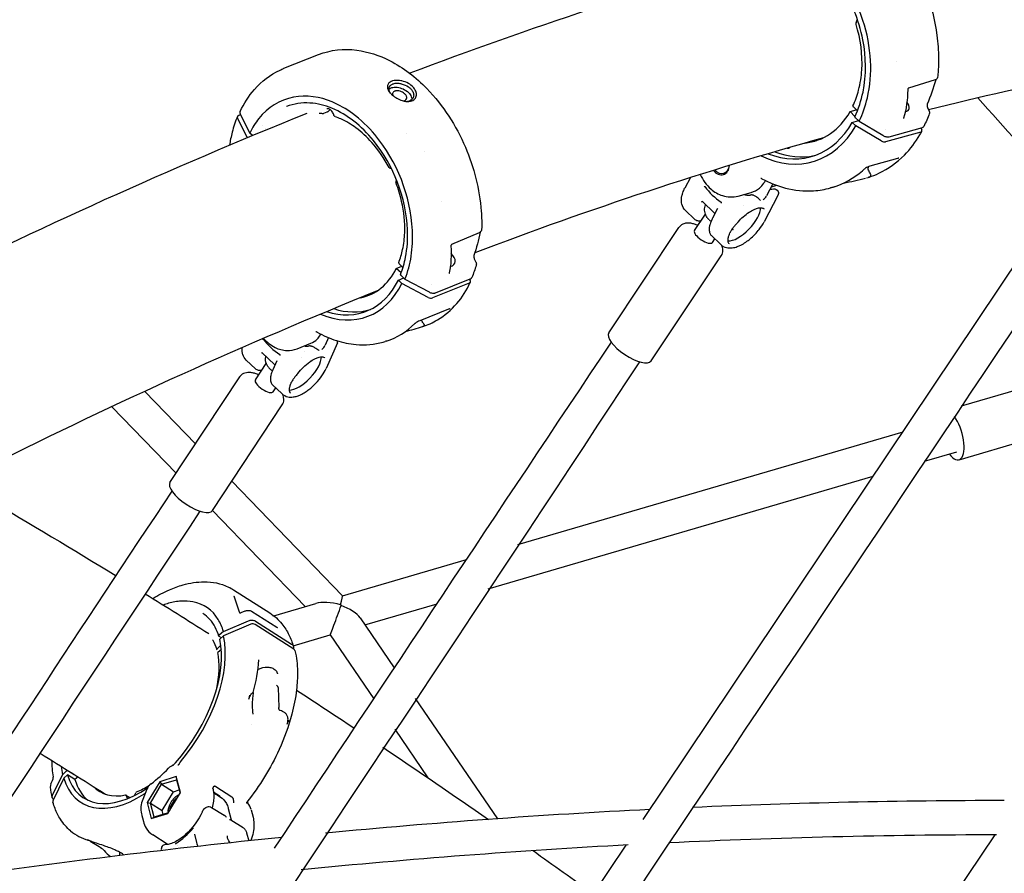
# Model space of a CAD drawing. Units: millimetres. Extents: x 167285 to 251385, y 22776 to 52476.
# Drawn here: x 226616 to 227075, y 42180 to 42579 of the extents above; entities that cross this region are included whole.
import ezdxf

# ---------------------------------------------------------------- set-up
doc = ezdxf.new("R2010")
doc.units = ezdxf.units.MM
doc.header["$LTSCALE"] = 15
doc.layers.add('P001', color=131, linetype='Continuous')

msp = doc.modelspace()

# ---------------------------------------------------------------- linework, layer by layer
at = {"layer": 'P001'}
for p, q in [((227006.21, 42577.09), (227006.77, 42578.56)), ((227006.21, 42577.09), (227006.21, 42577.09)), ((226755.15, 42562.19), (226738.99, 42555.73)), ((227025.23, 42558.94), (227025.23, 42558.94)), ((226738.99, 42555.73), (226738.99, 42555.73)), ((227043.09, 42550.42), (227030.7, 42546.66)), ((227043.44, 42550.71), (227043.44, 42550.71)), ((226740.35, 42537.97), (226740.35, 42537.97)), ((226759.25, 42535.4), (226757.59, 42534.74)), ((226760.8, 42536.78), (226760.8, 42536.78)), ((227003.42, 42535.64), (227006.35, 42536.45)), ((227005.72, 42533.42), (227003.42, 42535.64)), ((227004.85, 42537.99), (227006.84, 42535.94)), ((227039.54, 42537.58), (227040.25, 42536.19)), ((227039.54, 42537.58), (227039.54, 42537.58)), ((226722.23, 42523.48), (226717.55, 42532.66)), ((226717.98, 42533.91), (226718.9, 42534.28)), ((226718.82, 42534.43), (226723.28, 42525.67)), ((227004.44, 42530.64), (227007.36, 42531.45)), ((227006.07, 42529.07), (227004.44, 42530.64)), ((227007.69, 42531.13), (227005.77, 42532.94)), ((227007.69, 42531.13), (227018.67, 42524.59)), ((226729.03, 42529.01), (226729.03, 42529.01)), ((226730.76, 42527.58), (226730.76, 42527.58)), ((227017.99, 42521.97), (227006.07, 42529.07)), ((227019.92, 42527.3), (227019.92, 42527.3)), ((227036.48, 42526.12), (227019.97, 42521.54)), ((227021.65, 42523.94), (227037.17, 42528.25)), ((227036.43, 42528.04), (227036.88, 42527.22)), ((226724.55, 42524.45), (226723.28, 42525.67)), ((226796.27, 42525.21), (226796.27, 42525.21)), ((226804.56, 42517.2), (226804.56, 42517.2)), ((226958.45, 42513.23), (226958.45, 42513.23)), ((227025.62, 42513.8), (227012.72, 42510.22)), ((227012.2, 42510.1), (227012.2, 42510.1)), ((227012.72, 42510.22), (227012.72, 42510.22)), ((226791.51, 42502.98), (226791.75, 42503.75)), ((226791.51, 42502.98), (226791.51, 42502.98)), ((226928.88, 42504.83), (226926.32, 42499.91)), ((227010.67, 42504.58), (227010.64, 42504.58)), ((226967.34, 42501.95), (226964.37, 42496.27)), ((226966.81, 42500.59), (226969.18, 42501.25)), ((226967.63, 42499.56), (226967.63, 42499.56)), ((226994.38, 42500.07), (226994.27, 42500.03)), ((226812.67, 42493.88), (226812.67, 42493.88)), ((226934.15, 42493.6), (226934.32, 42493.76)), ((226934.35, 42493.8), (226934.35, 42493.8)), ((226940.35, 42488.08), (226934.44, 42493.79)), ((226951.17, 42496.25), (226957.31, 42497.95)), ((226953.9, 42495.75), (226953.9, 42495.75)), ((226969.74, 42496.51), (226963.33, 42484.2)), ((226926.58, 42489.51), (226930.83, 42485.41)), ((226941.55, 42490.38), (226939.26, 42485.99)), ((226953.73, 42492.06), (226953.73, 42492.06)), ((226930.83, 42480.1), (226935.94, 42487.75)), ((226890.77, 42432.48), (226923.54, 42481.6)), ((226948.57, 42481.35), (226948.57, 42481.35)), ((226830.34, 42479.12), (226817.46, 42473.64)), ((226830.82, 42479.82), (226830.82, 42479.82)), ((226938.68, 42477.83), (226942.93, 42473.73)), ((226939.15, 42474.55), (226940.3, 42476.27)), ((226828.03, 42466.9), (226828.75, 42465.44)), ((226906.9, 42205.29), (227083.45, 42468.74)), ((226910.57, 42419.27), (226943.34, 42468.39)), ((226791.62, 42462.47), (226794.15, 42463.48)), ((226793.87, 42460.35), (226791.62, 42462.47)), ((226792.85, 42464.79), (226794.74, 42462.87)), ((226828.92, 42463.98), (226828.92, 42463.98)), ((226792.59, 42457.05), (226795.08, 42458.04)), ((226794.24, 42455.49), (226792.59, 42457.05)), ((226795.66, 42457.51), (226793.72, 42459.3)), ((226795.66, 42457.51), (226806.92, 42451.47)), ((226809.99, 42451.07), (226826.14, 42457.53)), ((226825.81, 42457.4), (226826.12, 42456.8)), ((226806.46, 42448.94), (226794.24, 42455.49)), ((226808.28, 42455.15), (226808.28, 42455.15)), ((226825.69, 42455.54), (226808.5, 42448.67)), ((226816.03, 42443.41), (226802.61, 42438.04)), ((226816.03, 42443.41), (226816.03, 42443.41)), ((226759.96, 42430.16), (226758.38, 42426.59)), ((226745.31, 42424.96), (226751.7, 42427.51)), ((226764.11, 42427.66), (226758.84, 42415.78)), ((226728.78, 42422.96), (226728.93, 42423.12)), ((226734.97, 42417.44), (226728.91, 42423.15)), ((226747.59, 42421.03), (226747.59, 42421.03)), ((226748.97, 42423.75), (226748.97, 42423.75)), ((226721.54, 42419.71), (226725.87, 42415.63)), ((226725.86, 42410.4), (226730.95, 42418.09)), ((226735.84, 42419.4), (226733.93, 42415.09)), ((226685.96, 42362.58), (226718.56, 42411.87)), ((226743.77, 42411.32), (226743.77, 42411.32)), ((227055.49, 42398.32), (227103.04, 42412.23)), ((226733.85, 42408.1), (226738.18, 42404.03)), ((226734.2, 42404.88), (226735.38, 42406.66)), ((226674.25, 42405.07), (226697.9, 42380.63)), ((226658.9, 42397.93), (226688.86, 42366.96)), ((226705.81, 42349.45), (226738.41, 42398.74)), ((227054.28, 42373.17), (227109.72, 42389.39)), ((226848.3, 42333.65), (227028.15, 42386.26)), ((227038.2, 42372.53), (227053.19, 42376.92)), ((226834.51, 42312.95), (227014.25, 42365.53)), ((226714.85, 42363.11), (226766.5, 42309.72)), ((226705.81, 42349.44), (226749.15, 42304.65)), ((226766.5, 42309.72), (226824.44, 42326.67)), ((226715.71, 42312.43), (226732.57, 42301.68)), ((226734.45, 42300.35), (226754.1, 42306.09)), ((226776.93, 42296.1), (226810.66, 42305.97)), ((226701.37, 42301.42), (226701.37, 42301.42)), ((226718.59, 42301.39), (226718.59, 42301.39)), ((226719.14, 42301.8), (226721.04, 42302.58)), ((226719.14, 42301.8), (226719.14, 42301.8)), ((226721.04, 42302.58), (226721.04, 42302.58)), ((226724.09, 42302.43), (226735.89, 42295.02)), ((226710.94, 42293.01), (226722.65, 42298.01)), ((226723.68, 42296.36), (226710.98, 42290.94)), ((226743.77, 42284.83), (226725.81, 42296.28)), ((226725.84, 42297.89), (226742.73, 42287.12)), ((226733.77, 42300.15), (226733.77, 42300.15)), ((226734.43, 42300.34), (226734.43, 42300.34)), ((226774.73, 42299.33), (226790.7, 42275.97)), ((226710.94, 42293.01), (226708.92, 42291.27)), ((226709.98, 42290.06), (226708.92, 42290.73)), ((226710.98, 42290.94), (226709.26, 42289.42)), ((226743.47, 42286.32), (226760.78, 42291.38)), ((226760.78, 42291.38), (226781.14, 42261.6)), ((226708.05, 42284.92), (226709.76, 42286.59)), ((226709.96, 42284.67), (226708.28, 42283.18)), ((226736.52, 42266.82), (226736.74, 42257.58)), ((226800.42, 42261.74), (226838.8, 42205.6)), ((226723.91, 42249.49), (226723.91, 42249.49)), ((226790.87, 42247.37), (226806.31, 42224.78)), ((226637.76, 42227.96), (226635.81, 42226.17)), ((226639.28, 42227.53), (226641.21, 42226.3)), ((226630.39, 42221.9), (226631.14, 42223.47)), ((226631.21, 42216.65), (226635.81, 42226.17)), ((226636.4, 42224.6), (226631.4, 42214.26)), ((226638.12, 42226.12), (226636.4, 42224.6)), ((226641.63, 42223.88), (226638.12, 42226.12)), ((226643.07, 42225.16), (226641.63, 42223.88)), ((226681.18, 42222.89), (226675.33, 42213.15)), ((226688.95, 42225.26), (226681.18, 42222.89)), ((226681.18, 42222.89), (226682.08, 42221.69)), ((226682.08, 42221.69), (226689.06, 42223.82)), ((226690.87, 42217.88), (226688.95, 42225.26)), ((226688.95, 42225.26), (226689.06, 42223.82)), ((226689.06, 42223.82), (226690.69, 42217.57)), ((226630.17, 42220.66), (226630.17, 42220.66)), ((226675.24, 42219.42), (226673.25, 42214.6)), ((226676.82, 42212.94), (226682.08, 42221.69)), ((226682.08, 42221.69), (226687.56, 42218.2)), ((226682.31, 42209.44), (226687.56, 42218.2)), ((226685.03, 42208.13), (226690.87, 42217.88)), ((226687.56, 42218.2), (226690.3, 42219.03)), ((226706.24, 42219.15), (226706.04, 42219.91)), ((226706.46, 42218.03), (226708.93, 42216.46)), ((226707.33, 42220.59), (226707.31, 42220.6)), ((226707.33, 42220.59), (226714.81, 42215.82)), ((226665.44, 42216.68), (226667.3, 42215.49)), ((226665.98, 42215.37), (226665.51, 42216.59)), ((226708.15, 42216.55), (226709.56, 42215.66)), ((226714.81, 42215.82), (226714.83, 42215.81)), ((226675.33, 42213.15), (226677.26, 42205.76)), ((226675.33, 42213.15), (226676.82, 42212.94)), ((226678.55, 42206.31), (226676.82, 42212.94)), ((226676.82, 42212.94), (226682.31, 42209.44)), ((226682.79, 42207.59), (226682.31, 42209.44)), ((226705.44, 42210.89), (226711.2, 42207.21)), ((226705.72, 42210.52), (226705.72, 42210.52)), ((226713.19, 42210.46), (226714.61, 42205.04)), ((226723.86, 42209.77), (226724.76, 42206.31)), ((226672.67, 42207.71), (226673.58, 42204.25)), ((226677.26, 42205.76), (226685.03, 42208.13)), ((226677.26, 42205.76), (226678.55, 42206.31)), ((226685.14, 42208.31), (226678.55, 42206.31)), ((226714.44, 42205.15), (226720.2, 42201.48)), ((226648.43, 42195.41), (226648.43, 42195.41)), ((226648.74, 42195.21), (226652.86, 42192.59)), ((226684.6, 42193.82), (226677.92, 42198.08)), ((226697.37, 42198.47), (226698.43, 42194.45)), ((226721.75, 42199.04), (226722.73, 42195.32)), ((226947.94, 42014.66), (227071.13, 42198.09)), ((226681.99, 42191.02), (226682.05, 42190.79)), ((226689.34, 42192.98), (226689.34, 42192.98)), ((226775.84, 42009.76), (226898.89, 42193.34))]:
    msp.add_line(p, q, dxfattribs=at)
for points in [[(226974.06, 42635.57, -0.124993), (226994.15, 42635.81, -0.088542), (227010.65, 42628.55, -0.080687), (227026.45, 42613.78, -0.183102), (227044.48, 42553.85, -0.006494), (227044.29, 42551.8)], [(227007.69, 42531.13, 0.056658), (227011.49, 42542.03, 0.068889), (227012.97, 42559.29, 0.134814), (227001.07, 42595.57, 0.071979), (226989.83, 42608.11, 0.060048), (226980.48, 42614.13, 0.183972), (226957.01, 42616.7, 0.125756), (226943.52, 42608.88, 0.069334), (226937.06, 42600.59)], [(227005.65, 42533.26, 0.062193), (227009.47, 42544.77, 0.097885), (227009.41, 42569.12, 0.108217), (226998.17, 42595.44, 0.066314), (226988.37, 42605.85, 0.067802), (226978.51, 42611.83, 0.092387), (226966.73, 42614.52, 0.076126), (226958.18, 42613.52)], [(227004.74, 42538.29, 0.047604), (227007.44, 42545.73, 0.049114), (227008.92, 42555.17, 0.09287), (227006.2, 42576.36)], [(227006.2, 42576.36), (227006.2, 42576.36, 330.010403), (227006.2, 42576.36)], [(226755.31, 42562.26, -0.127015), (226773.17, 42564.34, -0.085616), (226788.46, 42559.48, -0.082597), (226805.89, 42546.39, -0.091305), (226823.86, 42519.07, -0.082622), (226831.29, 42489.12, -0.025623), (226831.47, 42480.69)], [(227184.37, 42565.38), (227184.37, 42565.38, 0.024173), (227040.11, 42536.47)], [(226718.73, 42535.67, -0.069063), (226725.41, 42545.98, -0.105907), (226737.39, 42555.04, -0.013007), (226738.99, 42555.73)], [(226794.2, 42549.98, 0.012405), (226793.73, 42550.07, 0.06059), (226791.28, 42550.2, 0.049478), (226789.89, 42549.97, 0.071768), (226788.73, 42549.47, 0.117226), (226787.79, 42548.53, 0.165194), (226787.47, 42547.06, 0.070803), (226787.72, 42546.09, 0.036681), (226788.05, 42545.42, 0.039003), (226788.68, 42544.52, 0.040589), (226789.74, 42543.42, 0.10171), (226794.32, 42540.82)], [(226793.95, 42548.59, 0.05444), (226791.98, 42548.79, 0.035542), (226790.94, 42548.7, 0.037057), (226790.13, 42548.51, 0.018295), (226789.82, 42548.4)], [(226794.32, 42540.82, 0.050376), (226796.21, 42540.42, 0.043062), (226797.5, 42540.4, 0.070555), (226798.91, 42540.69, 0.159702), (226800.56, 42541.96, 0.159853), (226801.06, 42543.77, 0.08716), (226800.73, 42545.2, 0.091453), (226799.48, 42547.11, 0.076646), (226797.28, 42548.81, 0.073427), (226794.2, 42549.98)], [(227043.4, 42550.54), (227043.4, 42550.54, -0.029469), (227039.46, 42539.1)], [(227044.25, 42551.55, -0.153988), (227043.74, 42550.77, -0.067777), (227043.34, 42550.52, -0.033944), (227043.09, 42550.42)], [(227044.29, 42551.77), (227044.29, 42551.77, -0.037293), (227044.25, 42551.55)], [(227044.29, 42551.79), (227044.29, 42551.79, 0.002306), (227044.29, 42551.8)], [(226789.18, 42543.96, -0.04014), (226788.64, 42544.74, -0.045555), (226788.32, 42545.43, -0.050759), (226788.18, 42546, -0.222702), (226788.65, 42547.62, -0.070824), (226789.21, 42548.09, -0.049062), (226789.82, 42548.4)], [(226788.17, 42546.08, -0.061227), (226788.69, 42546.5, -0.042789), (226789.19, 42546.75)], [(226789.19, 42546.75, -0.050277), (226790.02, 42546.98, -0.05417), (226791.36, 42547.07, -0.080924), (226794.08, 42546.51, -0.079008), (226796.78, 42544.98, -0.065681), (226798.03, 42543.68, -0.06298), (226798.63, 42542.61, -0.056877), (226798.84, 42541.86, -0.053825), (226798.86, 42541.28)], [(226790.85, 42545.19, 0.08218), (226790.34, 42544.88, 0.112851), (226789.97, 42544.38, 0.106231), (226789.86, 42543.86, 0.063791), (226789.93, 42543.43, 0.029802), (226790.01, 42543.19)], [(226795.53, 42540.78, 0.110828), (226796.15, 42541.2, 0.203827), (226796.51, 42542.16, 0.046509), (226796.47, 42542.46, 0.051294), (226796.33, 42542.88, 0.052302), (226796.01, 42543.41, 0.079838), (226795.02, 42544.36, 0.10244), (226792.87, 42545.29, 0.058302), (226791.82, 42545.37, 0.047378), (226791.19, 42545.29, 0.033877), (226790.85, 42545.19)], [(226793.95, 42548.59, -0.098233), (226797.31, 42547.16, -0.051663), (226798.4, 42546.23, -0.067609), (226799.27, 42545.03, -0.055309), (226799.62, 42544.13, -0.131328), (226799.66, 42542.59, -0.160349), (226798.78, 42541.22, -0.079069), (226797.96, 42540.74)], [(227030.34, 42545.83), (227030.34, 42545.83, -0.06666), (227028.43, 42532.55)], [(227030.7, 42546.66, 0.039496), (227030.69, 42546.65, 0.020904), (227030.67, 42546.63, 0.020696), (227030.64, 42546.61, 0.039632), (227030.57, 42546.53, 0.050267), (227030.47, 42546.36, 0.079141), (227030.35, 42545.96, 0.027632), (227030.34, 42545.83)], [(226795.66, 42457.51, 0.058789), (226798.56, 42468.18, 0.050076), (226799.17, 42480.15, 0.160792), (226781.62, 42524.92, 0.059814), (226771.18, 42534.76, 0.058961), (226761.67, 42540.16, 0.1484), (226743.63, 42542.39, 0.181991), (226727.51, 42532.46, 0.059178), (226723.28, 42525.67)], [(226793.59, 42459.63, 0.048509), (226795.95, 42467.7, 0.058445), (226796.86, 42480.4, 0.158782), (226780.95, 42522.16, 0.055414), (226771.74, 42531.22, 0.066256), (226761.59, 42537.21, 0.08185), (226751.29, 42539.66, 0.110175), (226740.35, 42537.97)], [(226794.99, 42540.64, 0.02529), (226795.27, 42540.7, 0.025042), (226795.49, 42540.77, 0.003812), (226795.53, 42540.78)], [(227100, 42500.25), (227100, 42500.25, 0.004734), (227063.09, 42542.03)], [(226718.73, 42535.67, 0.097172), (226718.63, 42535.25, 0.061393), (226718.65, 42534.91, 0.06159), (226718.79, 42534.5, 0.008255), (226718.82, 42534.43)], [(226762.43, 42534.09, 0.108424), (226761.53, 42535.88, 0.058936), (226760.89, 42536.5, 0.052173), (226760.4, 42536.79, 0.072108), (226759.88, 42536.95, 0.08756), (226759.41, 42536.94, 0.04295), (226759.23, 42536.89)], [(226760.7, 42536.63, -0.060379), (226759.95, 42535.84, -0.030935), (226759.61, 42535.59, -0.03075), (226759.36, 42535.45, -0.015202), (226759.25, 42535.4)], [(227004.74, 42538.29, 0.117461), (227004.73, 42538.22, 0.050749), (227004.74, 42538.18, 0.050325), (227004.75, 42538.13, 0.043828), (227004.79, 42538.07, 0.045111), (227004.85, 42537.99)], [(227039.46, 42539.1, 0.035721), (227039.42, 42538.96, 0.034475), (227039.38, 42538.72, 0.076888), (227039.42, 42537.95, 0.029553), (227039.47, 42537.73, 0.028386), (227039.53, 42537.6, 0.007291), (227039.54, 42537.58)], [(227040.25, 42536.19, -0.047066), (227040.42, 42535.78, -0.055648), (227040.49, 42535.35, -0.079424), (227040.44, 42534.82, -0.023686), (227040.4, 42534.68)], [(226749.88, 42534.82), (226749.88, 42534.82, 0.020148), (226562.47, 42450.21)], [(226717.48, 42533.45, 0.034666), (226715.02, 42526.08, 0.024791), (226713.74, 42519.92)], [(226757.2, 42534.68), (226757.2, 42534.68, 0.016363), (226755.59, 42534.82)], [(226757.28, 42534.68), (226757.28, 42534.68, -0.026052), (226757.2, 42534.68)], [(226757.2, 42534.68), (226757.2, 42534.68, 0.000272), (226757.2, 42534.68)], [(226757.56, 42534.73), (226757.56, 42534.73, -0.068785), (226757.37, 42534.68)], [(226757.56, 42534.73), (226757.56, 42534.73, 0.00103), (226757.57, 42534.73)], [(226763.09, 42533.3, -0.071641), (226762.86, 42533.43, -0.065996), (226762.65, 42533.64, -0.088422), (226762.45, 42534.03, -0.014854), (226762.43, 42534.09)], [(226788.22, 42509.63, 0.059423), (226780.15, 42521.3, 0.050671), (226772.81, 42528.05, 0.053434), (226765.79, 42532.22, 0.021918), (226763.11, 42533.29)], [(227005.65, 42533.26, 0.112228), (227005.63, 42533.19, 0.056343), (227005.64, 42533.15, 0.057266), (227005.66, 42533.09, 0.03882), (227005.69, 42533.03, 0.031356), (227005.73, 42532.98, 0.022365), (227005.77, 42532.94)], [(227040.4, 42534.68), (227040.4, 42534.68, -0.026302), (227037.87, 42528.77)], [(227016.82, 42506.85, 0.089274), (227028.78, 42515.39, 0.060345), (227036, 42524.81, 0.008598), (227036.94, 42526.45)], [(227037.17, 42528.25, 0.033085), (227037.36, 42528.32, 0.039517), (227037.54, 42528.41, 0.100148), (227037.81, 42528.66, 0.038527), (227037.87, 42528.77)], [(227018.67, 42524.59, 0.070728), (227020.1, 42523.99, 0.049853), (227020.89, 42523.87, 0.033864), (227021.27, 42523.87, 0.045226), (227021.65, 42523.94)], [(227026.13, 42513.88, 0.019465), (227026.11, 42513.89, 0.011999), (227026.08, 42513.89, 0.020111), (227025.99, 42513.88, 0.013399), (227025.89, 42513.86, 0.015354), (227025.74, 42513.83, 0.008155), (227025.64, 42513.81)], [(226789.16, 42509.08, -0.119063), (226788.81, 42509.11, -0.117516), (226788.43, 42509.34, -0.07669), (226788.22, 42509.63)], [(226789.35, 42509.1), (226789.35, 42509.1, 0.041526), (226789.16, 42509.08)], [(227011.9, 42508.79, -0.06234), (227011.86, 42508.98, -0.052817), (227011.86, 42509.2, -0.02724), (227011.89, 42509.36, -0.029547), (227011.96, 42509.59, -0.025266), (227012.07, 42509.85, -0.014233), (227012.17, 42510.03)], [(227012.45, 42505.18, 0.019376), (227012.68, 42505.29, 0.028166), (227012.87, 42505.41, 0.081998), (227013.08, 42505.61, 0.180004), (227013.17, 42505.92, 0.037859), (227013.15, 42506.03, 0.034975), (227013.11, 42506.19, 0.021562), (227013.03, 42506.38, 0.019877), (227012.48, 42507.45, -0.007209), (227012.3, 42507.81, -0.026825), (227011.9, 42508.79)], [(226791.55, 42502.27, -0.080405), (226791.47, 42502.65, -0.053685), (226791.49, 42502.87, -0.03006), (226791.51, 42502.98)], [(226933.53, 42506.31, 0.110459), (226938.52, 42499.46, 0.101149), (226943.85, 42496.43, 0.145638), (226951.17, 42496.25)], [(226957.31, 42497.95, 0.105897), (226961.09, 42499.94, 0.065194), (226963.19, 42502.21, 0.027142), (226963.98, 42503.45)], [(226962.3, 42504.31, 0.046195), (226962.1, 42504.39, 0.03933), (226961.95, 42504.42, 0.032584), (226961.85, 42504.43, 0.017013), (226961.82, 42504.43, 0.009346), (226961.81, 42504.43)], [(226962.32, 42504.3, 0.059578), (226973.28, 42499.99, 0.079266), (226986.43, 42498.71, 0.051479), (226994.27, 42500.03)], [(226962.32, 42504.3), (226962.32, 42504.3, -0.002708), (226962.32, 42504.3)], [(227011.17, 42504.73), (227011.17, 42504.73, 0.010036), (227012.43, 42505.12)], [(227012.29, 42505.07, -0.002432), (227012.18, 42505.04, -0.003324), (227012.12, 42505.02, -0.008342), (227012.08, 42505.01, -0.012706), (227012.07, 42505.01, -0.051894), (227012.07, 42505.01, -0.193829), (227012.07, 42505.01, -0.36159), (227012.07, 42505.01, -0.069134), (227012.07, 42505.01, -0.015186), (227012.08, 42505.01, -0.008408), (227012.11, 42505.03, -0.002236), (227012.16, 42505.05, 0.002963), (227012.34, 42505.13, 0.002641), (227012.45, 42505.18)], [(226792.75, 42465.1, 0.04237), (226794.59, 42471.23, 0.043943), (226795.55, 42479.14, 0.064405), (226794.12, 42493.74, 0.034794), (226791.55, 42502.27)], [(226791.55, 42502.27), (226791.55, 42502.27, 0.050186), (226791.55, 42502.27)], [(226926.58, 42489.51, -0.140319), (226924.92, 42492.42, -0.084431), (226924.74, 42494.99, -0.032061), (226924.94, 42496.27, -0.031994), (226925.39, 42497.81, -0.034969), (226926.32, 42499.91)], [(226935.36, 42500.58, -0.002537), (226935.44, 42500.65, -0.001718), (226935.53, 42500.71)], [(226935.53, 42500.71, -0.027802), (226935.54, 42500.72, -0.049768), (226935.56, 42500.73, -0.05335), (226935.57, 42500.73, -0.206502), (226935.6, 42500.72, -0.057514), (226935.61, 42500.71, -0.01197), (226935.61, 42500.71)], [(226966.81, 42500.59), (226966.81, 42500.59, -0.005497), (226966.6, 42500.53)], [(226967.63, 42499.56, -0.329831), (226969.82, 42498.36, -0.125503), (226969.99, 42497.36, -0.1009), (226969.74, 42496.51)], [(226994.94, 42500.23), (226994.94, 42500.23, -0.006505), (226994.38, 42500.06)], [(226996.08, 42500.61, -0.00915), (226995.18, 42500.3, -0.005978), (226994.66, 42500.15)], [(226934.43, 42493.79, 0.046601), (226934.41, 42493.8, 0.05352), (226934.38, 42493.8, 0.019414), (226934.37, 42493.8, 0.100089), (226934.34, 42493.78, 0.02418), (226934.33, 42493.78, 0.018575), (226934.32, 42493.77, 0.005298), (226934.32, 42493.76)], [(226934.44, 42493.79), (226934.44, 42493.79, -0.001222), (226934.43, 42493.79)], [(226957.39, 42496.74), (226957.39, 42496.74, -0.017588), (226956.76, 42496.68)], [(226961.62, 42494.23, 0.008152), (226961, 42494.82, 0.020152), (226960.07, 42495.59, 0.018769), (226959.47, 42496.03, 0.029694), (226958.79, 42496.41, 0.028749), (226958.35, 42496.6, 0.02421), (226958.07, 42496.69, 0.041204), (226957.72, 42496.75, 0.036835), (226957.47, 42496.75, 0.013636), (226957.39, 42496.74)], [(226969.74, 42496.51), (226969.74, 42496.51, 0.018339), (226969.74, 42496.51)], [(226936.7, 42486.27, -0.08382), (226935.73, 42488.41, -0.103858), (226935.63, 42490.89, -0.041611), (226935.93, 42492.12, -0.005234), (226935.99, 42492.29)], [(226943.25, 42493.26), (226943.25, 42493.26, 0.01196), (226943.2, 42493)], [(226943.22, 42493.37, -0.127266), (226943.24, 42493.35, -0.06054), (226943.25, 42493.33, -0.04029), (226943.25, 42493.31, -0.026498), (226943.25, 42493.3, -0.024671), (226943.25, 42493.28, -0.018506), (226943.25, 42493.26)], [(226951.17, 42484.13, -0.06619), (226956.34, 42488.69, -0.038191), (226958.6, 42489.96, -0.042165), (226960.23, 42490.55, -0.042829), (226961.29, 42490.75, -0.058667), (226962.17, 42490.73, -0.078153), (226962.85, 42490.53, -0.076413), (226963.27, 42490.23)], [(226933.76, 42484.49, -0.033548), (226933.01, 42484.5, -0.040119), (226932.31, 42484.61, -0.061718), (226931.5, 42484.92, -0.06917), (226930.83, 42485.41)], [(226939.26, 42485.99, 0.023202), (226938.52, 42484.41, 0.022462), (226938.09, 42483.19, 0.019643), (226937.86, 42482.32, 0.046176), (226937.66, 42480.84, 0.056607), (226937.75, 42479.63, 0.099931), (226938.27, 42478.32, 0.052708), (226938.68, 42477.83)], [(226956.42, 42488.5, 0.069016), (226956.3, 42488.59, 0.024531), (226956.24, 42488.62)], [(226831.41, 42480.31, -0.136216), (226830.95, 42479.52, -0.074456), (226830.48, 42479.19, -0.018867), (226830.34, 42479.12)], [(226831.47, 42480.64, -0.036225), (226831.44, 42480.42, -0.014365), (226831.41, 42480.31)], [(226831.47, 42480.68), (226831.47, 42480.68, 0.002619), (226831.47, 42480.69)], [(226932.47, 42482.55, 0.025366), (226930.78, 42483.14, 0.031318), (226929.13, 42483.51, 0.052516), (226927.48, 42483.62, 0.064728), (226925.9, 42483.34, 0.146079), (226923.77, 42481.91, 0.023388), (226923.54, 42481.6)], [(226951.16, 42484.13, -0.002752), (226950.67, 42483.58, 0.001656), (226949.94, 42482.77, 0.004684), (226949.48, 42482.23, 0.026216), (226948.43, 42480.89, 0.026441), (226947.83, 42479.93, 0.004378), (226947.76, 42479.79)], [(226948.58, 42481.1, 0.03099), (226948.6, 42480.94, 0.035327), (226948.64, 42480.81, 0.051383), (226948.71, 42480.69, 0.056912), (226948.79, 42480.59)], [(226830.73, 42479.34), (226830.73, 42479.34, -0.030807), (226827.87, 42468.5)], [(226942.93, 42473.73, 0.136555), (226945.8, 42472.2, 0.085794), (226948.41, 42472.08, 0.055274), (226950.77, 42472.65, 0.029677), (226952.42, 42473.35, 0.034576), (226954.81, 42474.77, 0.024242), (226956.74, 42476.23)], [(226947.08, 42473.9, -0.096593), (226946.71, 42474.43, -0.06489), (226946.54, 42475.02, -0.050706), (226946.49, 42475.77, -0.038697), (226946.59, 42476.66, -0.021232), (226946.75, 42477.32, -0.018214), (226946.97, 42478.02, -0.020626), (226947.38, 42479.01, -0.0139), (226947.76, 42479.79)], [(226817.07, 42472.78, -0.066818), (226816.36, 42460.4, -0.002315), (226816.28, 42460.02)], [(226817.46, 42473.64, 0.034438), (226817.44, 42473.63, 0.032155), (226817.4, 42473.61, 0.051793), (226817.32, 42473.52, 0.050223), (226817.21, 42473.37, 0.092523), (226817.08, 42472.95, 0.038166), (226817.07, 42472.81, 0.008336), (226817.07, 42472.78)], [(226943.34, 42468.39, 0.147251), (226944.06, 42470.8, 0.041272), (226943.99, 42471.64, 0.047083), (226943.71, 42472.74, 0.018609), (226943.5, 42473.25)], [(226827.87, 42468.5, 0.020793), (226827.85, 42468.44, 0.017747), (226827.83, 42468.35, 0.01529), (226827.82, 42468.25, 0.019467), (226827.81, 42468.08, 0.06712), (226827.9, 42467.27, 0.025862), (226827.97, 42467.04, 0.023064), (226828.03, 42466.9)], [(226792.75, 42465.1, 0.108249), (226792.73, 42465.03, 0.058989), (226792.74, 42464.97, 0.054238), (226792.77, 42464.9, 0.049571), (226792.82, 42464.83, 0.021277), (226792.85, 42464.79)], [(226828.92, 42463.98), (226828.92, 42463.98, -0.027361), (226826.9, 42458.22)], [(226828.75, 42465.44, -0.061125), (226828.94, 42464.91, -0.091398), (226828.97, 42464.21, -0.033076), (226828.92, 42463.98)], [(227096.7, 42459.77, -0.000715), (226699.7, 41867.76, -0.012146), (226643.73, 41786.1, -0.02499), (226607.04, 41740.44, -0.099134), (226473.11, 41641.36, -0.136512), (226283.52, 41609.66)], [(227440.84, 42459.77, -0.000882), (227020.63, 41833.28, -0.012132), (226984.66, 41781.74, -0.028623), (226945.31, 41734.08, -0.105695), (226801.15, 41634.37, -0.1732), (226563.14, 41622.86)], [(226793.59, 42459.63, 0.116634), (226793.57, 42459.55, 0.067748), (226793.59, 42459.47, 0.063171), (226793.63, 42459.39, 0.034013), (226793.68, 42459.34, 0.024538), (226793.72, 42459.3)], [(226826.14, 42457.53, 0.043508), (226826.41, 42457.66, 0.110665), (226826.8, 42458.04, 0.047753), (226826.9, 42458.22)], [(226782.74, 42452), (226782.74, 42452, 0.020145), (226601.81, 42370.26)], [(226806.92, 42451.47, 0.08427), (226808.45, 42450.95, 0.055259), (226809.26, 42450.91, 0.040023), (226809.68, 42450.97, 0.037501), (226809.99, 42451.07)], [(226816.76, 42443.62, 0.016988), (226816.74, 42443.62, 0.020156), (226816.65, 42443.6, 0.017938), (226816.5, 42443.57, 0.015199), (226816.31, 42443.51, 0.014423), (226816.05, 42443.42)], [(226804.2, 42435.45, 0.018026), (226804.4, 42435.55, 0.027731), (226804.56, 42435.64, 0.027725), (226804.64, 42435.7, 0.085467), (226804.75, 42435.83, 0.175876), (226804.78, 42436.02, 0.045462), (226804.76, 42436.1, 0.0319), (226804.72, 42436.19, 0.025678), (226804.65, 42436.32, 0.013599), (226804.54, 42436.48, 0.005753), (226804.43, 42436.63, -0.002243), (226804.23, 42436.9, -0.018002), (226803.7, 42437.69, -0.024154), (226803.35, 42438.33)], [(226729.21, 42429.39, -0.002365), (226729.29, 42429.45, -0.001477), (226729.37, 42429.52)], [(226729.37, 42429.52, -0.030039), (226729.38, 42429.53, -0.052843), (226729.39, 42429.53, -0.056467), (226729.41, 42429.54, -0.176362), (226729.43, 42429.53, -0.05947), (226729.45, 42429.52, -0.030056), (226729.45, 42429.52)], [(226729.64, 42429.83, 0.10023), (226735.06, 42425.56, 0.107212), (226740.58, 42424.14, 0.103809), (226745.31, 42424.96)], [(226751.7, 42427.51, 0.100256), (226754.65, 42429.45, 0.059416), (226756.19, 42431.4, 0.009162), (226756.4, 42431.76)], [(226754.62, 42432.69, 0.049202), (226754.4, 42432.79, 0.041495), (226754.22, 42432.82, 0.033983), (226754.12, 42432.83, 0.017731), (226754.08, 42432.83, 0.009695), (226754.07, 42432.83)], [(226754.63, 42432.69, 0.047884), (226763.71, 42428.8, 0.054704), (226772.85, 42426.96, 0.089827), (226785.54, 42428.09, 0.007182), (226786.47, 42428.36)], [(226754.63, 42432.69), (226754.63, 42432.69, -0.003459), (226754.63, 42432.69)], [(226721.54, 42419.71, -0.128033), (226719.97, 42422.25, -0.05595), (226719.68, 42423.76, -0.04373), (226719.69, 42425.18, -0.008968), (226719.73, 42425.52)], [(226734.77, 42191.88), (226734.77, 42191.88, -0.00051), (226892, 42427.99)], [(226751.12, 42426.27, -0.020195), (226750.55, 42426.22, -0.001465), (226750.52, 42426.22)], [(226755.59, 42424.16, -0.011383), (226755.27, 42424.35, -0.004288), (226754.87, 42424.61, 0.00359), (226754.13, 42425.08, 0.011764), (226753.37, 42425.54, 0.013116), (226752.86, 42425.81, 0.027001), (226752.24, 42426.08, 0.024591), (226751.87, 42426.2, 0.045503), (226751.43, 42426.28, 0.035484), (226751.19, 42426.28, 0.013436), (226751.12, 42426.27)], [(226764.11, 42427.66), (226764.11, 42427.66, 0.007299), (226764.11, 42427.67)], [(226787.14, 42428.58), (226787.14, 42428.58, -0.008412), (226786.47, 42428.36)], [(226728.91, 42423.15), (226728.91, 42423.15, -0.001274), (226728.91, 42423.15)], [(226728.93, 42423.13), (226728.93, 42423.13, 0.018936), (226728.93, 42423.12)], [(226731.7, 42416.62, -0.052972), (226730.99, 42417.99, -0.137132), (226730.66, 42421.17, -0.010191), (226730.71, 42421.45)], [(226737.19, 42422.22, -0.110807), (226737.21, 42422.2, -0.062952), (226737.22, 42422.18, -0.038003), (226737.22, 42422.16, -0.02542), (226737.23, 42422.15, -0.027732), (226737.23, 42422.12, -0.014309), (226737.22, 42422.11)], [(226737.22, 42422.11), (226737.22, 42422.11, 0.012954), (226737.2, 42421.86)], [(226745.67, 42413.49, -0.069478), (226751.21, 42418.81, -0.038198), (226753.58, 42420.26, -0.035902), (226755.1, 42420.9, -0.04297), (226756.25, 42421.17, -0.046836), (226757.05, 42421.22, -0.063032), (226757.7, 42421.11, -0.113986), (226758.34, 42420.75)], [(226905.16, 42418.9, -0.003076), (226484.36, 41789.24, -0.014093), (226451.22, 41743.3, -0.026108), (226415.01, 41700.97, -0.09817), (226284.95, 41610.27, -0.111604), (226136.59, 41582.24)], [(227593.45, 42418.9, -0.000113), (227312.57, 41997.1, -0.002264), (227171.2, 41787.11, -0.01693), (227133.94, 41736.21, -0.032219), (227092.64, 41690.3, -0.084836), (226979.08, 41612.84, -0.212981), (226704.07, 41609.66)], [(226728.77, 42414.8, -0.033605), (226728.03, 42414.79, -0.041107), (226727.34, 42414.88, -0.047351), (226726.7, 42415.09, -0.086582), (226725.87, 42415.63)], [(226751.5, 42418.96), (226751.5, 42418.96, 0.02649), (226751.46, 42418.99)], [(226727.47, 42412.84, 0.025253), (226725.79, 42413.42, 0.031068), (226724.14, 42413.79, 0.058368), (226722.36, 42413.89, 0.059266), (226720.92, 42413.62, 0.146495), (226718.78, 42412.17, 0.023409), (226718.56, 42411.87)], [(226733.93, 42415.09, 0.022929), (226733.39, 42413.72, 0.022316), (226733.09, 42412.68, 0.01953), (226732.94, 42411.94, 0.050098), (226732.86, 42410.57, 0.062468), (226733.04, 42409.46, 0.130448), (226733.85, 42408.1)], [(226745.67, 42413.49, -0.002947), (226745.21, 42412.92, 0.001464), (226744.54, 42412.1, 0.004709), (226744.12, 42411.56, 0.020607), (226743.35, 42410.49, 0.025789), (226742.81, 42409.56, 0.013527), (226742.62, 42409.16)], [(226743.82, 42411.16, 0.049353), (226743.87, 42411.05, 0.062777), (226743.95, 42410.95)], [(226742.34, 42404.23, -0.096778), (226742, 42404.71, -0.06009), (226741.83, 42405.22, -0.047847), (226741.77, 42405.85, -0.040514), (226741.84, 42406.69, -0.019967), (226741.95, 42407.26, -0.017337), (226742.12, 42407.86, -0.019601), (226742.43, 42408.72, -0.008758), (226742.62, 42409.16)], [(226738.18, 42404.03, 0.138947), (226741.07, 42402.54, 0.080496), (226743.45, 42402.46, 0.048584), (226745.41, 42402.9, 0.02955), (226746.9, 42403.49, 0.033794), (226749.07, 42404.68, 0.023206), (226750.84, 42405.93)], [(226738.41, 42398.74, 0.144782), (226739.12, 42401.1, 0.043476), (226739.05, 42401.98, 0.049298), (226738.74, 42403.12, 0.023468), (226738.46, 42403.78)], [(226562.63, 42169.95), (226562.63, 42169.95, -0.000897), (226686.94, 42358.48)], [(226600.45, 42355.15), (226600.45, 42355.15, -0.005306), (226660.81, 42319)], [(226699.99, 42349.2, 0.00108), (226542.2, 42109.74, -0.002031), (226384.11, 41870.56, -0.007726), (226283.59, 41722.13, -0.025872), (226239.88, 41666.55, -0.094935), (226120.5, 41573.68, -0.112819), (225981.4, 41539.08)], [(226677.96, 42308.41, -0.034586), (226685.72, 42312.48, -0.03393), (226692.08, 42314.76, -0.066929), (226701.87, 42316.22, -0.114638), (226713.32, 42313.77, -0.029733), (226715.68, 42312.45)], [(226674.43, 42310.61), (226674.43, 42310.61, -0.002525), (226704.11, 42292)], [(226710.94, 42293.01, 0.064639), (226708.46, 42298.68, 0.218521), (226696.7, 42306.88, 0.062393), (226691.24, 42307.18, 0.051549), (226685.32, 42306.16, 0.018084), (226682.84, 42305.37)], [(226715.72, 42309.68), (226715.72, 42309.68, -0.003705), (226715.72, 42309.67)], [(226715.72, 42309.67, -0.017319), (226718.34, 42302.19, -0.001065), (226718.51, 42301.65)], [(226708.78, 42290.9, 0.048286), (226707.12, 42294.99, 0.061308), (226704.59, 42298.68, 0.068081), (226701.37, 42301.42)], [(226718.37, 42301.67, 0.021593), (226718.38, 42301.66, 0.015215), (226718.4, 42301.66, 0.022572), (226718.45, 42301.65, 0.019025), (226718.51, 42301.65, 0.017752), (226718.58, 42301.66, 0.02509), (226718.72, 42301.67, 0.030376), (226718.94, 42301.73, 0.024116), (226719.14, 42301.8)], [(226721.04, 42302.58, -0.100804), (226722.52, 42302.87, -0.0677), (226723.4, 42302.74, -0.068766), (226724.09, 42302.43)], [(226732.64, 42301.64, -0.080535), (226738.24, 42296.57, -0.056153), (226741.49, 42291.44, -0.043664), (226743.55, 42286.08)], [(226722.65, 42298.01, -0.098686), (226724.21, 42298.33, -0.074706), (226725.2, 42298.18, -0.060345), (226725.79, 42297.92, -0.006852), (226725.84, 42297.89)], [(226735.89, 42295.02), (226735.89, 42295.02, -0.001098), (226735.89, 42295.02)], [(226735.92, 42295.01, 0.017074), (226736.04, 42294.94, 0.013814), (226736.1, 42294.91, 0.008744), (226736.13, 42294.9, 0.014432), (226736.15, 42294.89, 0.006206), (226736.16, 42294.89)], [(226707.94, 42284.58, 0.061064), (226706.07, 42288.84, 0.004463), (226705.92, 42289.09)], [(226708.92, 42290.73, -0.09346), (226708.82, 42290.82, -0.201742), (226708.77, 42291.03, -0.092917), (226708.82, 42291.15, -0.082284), (226708.92, 42291.27)], [(226742.73, 42287.12, -0.102816), (226743.32, 42286.56, -0.182801), (226743.6, 42285.41, -0.0551), (226743.51, 42285)], [(226707.96, 42284.52, -0.171087), (226707.93, 42284.7, -0.097511), (226707.97, 42284.83, -0.008732), (226707.98, 42284.84, -0.019999), (226708, 42284.87, -0.034608), (226708.03, 42284.91, -0.007683), (226708.05, 42284.92)], [(226744.33, 42284.08, -0.052002), (226745.49, 42274.36, -0.033885), (226745.05, 42265.78, -0.035918), (226742.86, 42254.38, -0.042494), (226736.91, 42237.89, -0.060077), (226721.86, 42213.33)], [(226727.03, 42275.22, -0.153098), (226731.66, 42276.38, -0.074274), (226733.53, 42275.99, -0.09017), (226735.02, 42275.11, -0.130456), (226736.05, 42273.6, -0.031723), (226736.15, 42273.2)], [(226723.34, 42262.9, -0.028677), (226723.68, 42263.53, -0.030133), (226723.95, 42263.91, -0.059626), (226724.34, 42264.29, -0.045133), (226724.55, 42264.43, -0.020126), (226724.62, 42264.46, -0.039862), (226724.71, 42264.49, -0.03584), (226724.77, 42264.5, -0.064647), (226724.8, 42264.49, -0.069997), (226724.82, 42264.49, -0.135465), (226724.82, 42264.48, -0.181665), (226724.83, 42264.48)], [(226724.83, 42264.48, 0.010605), (226724.55, 42262.05, 0.024235), (226724.38, 42258.28, 0.021586), (226724.48, 42256.04, 0.020339), (226724.69, 42254.48)], [(226736.52, 42266.86, 0.022888), (226736.49, 42266.96, 0.029327), (226736.4, 42267.15, 0.040139), (226736.17, 42267.49, 0.042578), (226735.86, 42267.83, 0.025761), (226735.7, 42267.96)], [(226736.52, 42266.82, 0.030699), (226736.52, 42266.84, 0.030979), (226736.52, 42266.85, 0.034393), (226736.52, 42266.86, 0.019786), (226736.52, 42266.86)], [(226745.04, 42265.67), (226745.04, 42265.67, -0.002213), (226772.02, 42247.88)], [(226723.14, 42263.28), (226723.14, 42263.28, -0.001066), (226722.69, 42261.22)], [(226723.11, 42263.12, 0.002797), (226723.05, 42262.83, 0.003864), (226723.02, 42262.69, 0.01177), (226722.99, 42262.51, 0.010108), (226722.98, 42262.44, 0.017131), (226722.98, 42262.39, 0.021975), (226722.98, 42262.36, 0.042329), (226722.98, 42262.35, 0.064611), (226722.99, 42262.34, 0.122542), (226722.99, 42262.33, 0.159594), (226723, 42262.33, 0.074141), (226723.01, 42262.33, 0.069503), (226723.02, 42262.34, 0.026626), (226723.02, 42262.34, 0.032226), (226723.04, 42262.36, 0.01866), (226723.06, 42262.39, 0.012033), (226723.08, 42262.42, 0.012052), (226723.13, 42262.49, 0.009168), (226723.18, 42262.59, 0.007636), (226723.26, 42262.73, 0.005786), (226723.34, 42262.89)], [(226737.42, 42256.08, -0.084946), (226737.28, 42256.14, -0.069464), (226737.15, 42256.26, -0.045752), (226737.05, 42256.4, -0.027387), (226736.98, 42256.53, -0.02116), (226736.92, 42256.68, -0.021371), (226736.86, 42256.89, -0.019828), (226736.8, 42257.17, -0.019424), (226736.74, 42257.58)], [(226741.06, 42251.59, 0.050339), (226741.06, 42252.55, 0.059952), (226740.87, 42253.39, 0.101661), (226740.14, 42254.56, 0.036291), (226739.69, 42254.97, 0.061358), (226738.5, 42255.7, 0.045295), (226737.42, 42256.08)], [(226724.7, 42254.45), (226724.7, 42254.45, -0.000322), (226724.69, 42254.48)], [(226740.65, 42249.77), (226740.65, 42249.77, 0.012382), (226741.38, 42251.53)], [(226741.42, 42251.62, -0.006082), (226741.28, 42251.26, -0.005498), (226741.21, 42251.1, -0.010214), (226741.15, 42250.98, -0.011682), (226741.12, 42250.91, -0.012659), (226741.1, 42250.87, -0.020214), (226741.08, 42250.85, -0.054376), (226741.06, 42250.83, -0.070349), (226741.05, 42250.82, -0.097411), (226741.04, 42250.82, -0.18361), (226741.04, 42250.82, -0.080735), (226741.03, 42250.83, -0.049396), (226741.03, 42250.84, -0.03099), (226741.02, 42250.85, -0.029486), (226741.02, 42250.87, -0.021061), (226741.02, 42250.91, -0.012281), (226741.01, 42250.96, -0.007794), (226741.02, 42251.02, -0.007453), (226741.02, 42251.14, -0.004513), (226741.03, 42251.29, -0.002692), (226741.05, 42251.47, -0.001317), (226741.06, 42251.59)], [(226785.3, 42239), (226785.3, 42239, -0.003955), (226834.61, 42205.3)], [(226625.34, 42236.2), (226625.34, 42236.2, -0.002671), (226655.89, 42217.07)], [(226631.54, 42225.24), (226631.54, 42225.24, -0.029002), (226630.91, 42232.75)], [(226688.07, 42231.22, 0.01942), (226688.42, 42231.58, 0.005458), (226688.5, 42231.66)], [(226689.72, 42230.72, 0.103556), (226690.11, 42230.96, 0.038627), (226690.26, 42231.13, 0.051961), (226690.47, 42231.48, 0.032457), (226690.59, 42231.76)], [(226690.88, 42232.25, 0.030783), (226690.73, 42232.05, 0.027917), (226690.65, 42231.91, 0.033145), (226690.59, 42231.78, 0.004729), (226690.59, 42231.76)], [(226635.17, 42230.1), (226635.17, 42230.1, 0.028631), (226635.81, 42226.17)], [(226637.76, 42227.96, -0.110172), (226638, 42228.09, -0.111867), (226638.28, 42228.12, -0.052729), (226638.39, 42228.09)], [(226631.14, 42223.47, 0.026327), (226631.29, 42223.84, 0.042223), (226631.5, 42224.65, 0.016764), (226631.53, 42224.9, 0.015998), (226631.54, 42225.06, 0.01403), (226631.54, 42225.15, 0.023144), (226631.54, 42225.24)], [(226631.05, 42215.43, -0.028491), (226630.21, 42220.32, -0.001787), (226630.17, 42220.66)], [(226675.62, 42220.18), (226675.62, 42220.18, -0.006532), (226675.53, 42220.12)], [(226705.76, 42210.68, 0.036863), (226706.44, 42213.83, 0.036014), (226706.6, 42216.26, 0.038817), (226706.43, 42218.24, 0.021816), (226706.24, 42219.15)], [(226707.31, 42220.6, 0.096001), (226706.97, 42220.74, 0.124949), (226706.58, 42220.72, 0.161666), (226706.22, 42220.45, 0.06052), (226706.12, 42220.26, 0.042331), (226706.06, 42220.08, 0.027014), (226706.04, 42219.92)], [(226706.04, 42219.91), (226706.04, 42219.91, -0.000356), (226706.04, 42219.91)], [(226631.55, 42214.56, -0.106795), (226631.12, 42215.19, -0.130101), (226631.02, 42216.05, -0.073808), (226631.18, 42216.6, -0.006091), (226631.21, 42216.65)], [(226639.61, 42199.9, -0.075634), (226634.88, 42205.36, -0.04825), (226632.35, 42210.35, -0.023636), (226631.31, 42213.39)], [(226674.19, 42217.17, 0.063928), (226674.13, 42217.18, 0.032226), (226674.09, 42217.17, 0.022677), (226674.05, 42217.17, 0.024313), (226674, 42217.15, 0.023797), (226673.94, 42217.13, 0.024228), (226673.85, 42217.08, 0.010843), (226673.8, 42217.05)], [(226674.19, 42217.17), (226674.19, 42217.17, 0.007764), (226674.3, 42217.14)], [(226709.42, 42215.74, 0.055672), (226709.3, 42216.04, 0.076352), (226709.09, 42216.33, 0.051703), (226708.93, 42216.46)], [(226709.56, 42215.66, -0.109455), (226712.01, 42213.19, -0.059346), (226712.96, 42211.21, -0.019063), (226713.19, 42210.46)], [(226714.83, 42215.81, -0.08317), (226715.12, 42215.53, -0.05839), (226715.33, 42215.19, -0.020867), (226715.41, 42215.01, -0.021177), (226715.49, 42214.77, -0.017445), (226715.55, 42214.51, -0.031684), (226715.64, 42213.84, -0.012509), (226715.65, 42213.7, -0.018995), (226715.65, 42213.57)], [(226721.84, 42213.31, 0.080962), (226721.64, 42212.92, 0.016077), (226721.62, 42212.86)], [(226722.05, 42213.57, 0.032333), (226722.12, 42213.29, 0.036525), (226722.22, 42213.05, 0.033892), (226722.29, 42212.93, 0.017318), (226722.33, 42212.88)], [(226701.13, 42208.98, -0.096408), (226693.19, 42198.19, -0.052665), (226689.2, 42195.24, -0.04632), (226686.65, 42194.06, -0.058741), (226684.52, 42193.57, -0.023278), (226683.94, 42193.55)], [(226701.13, 42208.98, -0.016071), (226701.34, 42209.39, -0.046586), (226701.87, 42210.17, -0.075325), (226702.67, 42210.88, -0.169224), (226704.35, 42211.28, -0.114048), (226705.44, 42210.89)], [(226705.44, 42210.89), (226705.44, 42210.89, 0.000655), (226705.44, 42210.89)], [(226722.33, 42212.88), (226722.33, 42212.88, -0.002149), (226722.33, 42212.88)], [(226672.68, 42207.71), (226672.68, 42207.71, -0.001081), (226672.67, 42207.72)], [(226673.58, 42204.25, 0.07245), (226674.82, 42201.27, 0.115216), (226677.92, 42198.08)], [(226713.83, 42205.28, -0.026691), (226714.02, 42205.27, -0.02676), (226714.16, 42205.25, -0.034223), (226714.29, 42205.22, -0.044042), (226714.41, 42205.17, -0.014164), (226714.44, 42205.15)], [(226724.76, 42206.31, -0.05269), (226725.18, 42203.52, -0.050347), (226724.97, 42200.09, -0.044852), (226724.03, 42196.4, -0.010978), (226723.66, 42195.42)], [(226696.74, 42201.19, -0.036184), (226696.75, 42201.2, -0.03933), (226696.76, 42201.21, -0.050457), (226696.77, 42201.21, -0.076519), (226696.78, 42201.21, -0.130846), (226696.79, 42201.21, -0.057583), (226696.8, 42201.21, -0.027113), (226696.8, 42201.2)], [(226696.8, 42201.2, 0.005627), (226696.87, 42201.14, 0.00242), (226696.91, 42201.1)], [(226720.19, 42201.47), (226720.19, 42201.47, -0.00171), (226720.2, 42201.47)], [(226720.28, 42201.41, -0.080696), (226720.98, 42200.74, -0.04014), (226721.31, 42200.21, -0.032244), (226721.56, 42199.64, -0.024939), (226721.75, 42199.04)], [(226648.65, 42195.35), (226648.65, 42195.35, -0.013581), (226647.28, 42195.78)], [(226647.51, 42195.71, -0.001932), (226647.79, 42195.61, -0.006181), (226647.88, 42195.58, -0.008316), (226647.91, 42195.56, -0.011767), (226647.93, 42195.56, -0.026888), (226647.94, 42195.55, -0.088401), (226647.95, 42195.55, -0.165079), (226647.95, 42195.54, -0.237197), (226647.95, 42195.54, -0.09842), (226647.94, 42195.54, -0.041671), (226647.94, 42195.54, -0.034592), (226647.93, 42195.54, -0.015929), (226647.92, 42195.54, -0.008149), (226647.9, 42195.55, -0.008861), (226647.87, 42195.55, -0.010143), (226647.82, 42195.57, -0.005362), (226647.78, 42195.58)], [(226664.51, 42188.69, 0.015396), (226663.77, 42189.19, 0.024432), (226661.89, 42190.27, 0.014638), (226660.24, 42191.05, 0.014519), (226657.29, 42192.24, 0.00583), (226654.94, 42193.08, 0.002669), (226651.62, 42194.21, -0.002963), (226649.58, 42194.91, -0.005552), (226647.67, 42195.61)], [(226714.07, 42194.4, -0.026549), (226713.48, 42195.28, -0.021137), (226713.17, 42195.84, -0.033291), (226712.91, 42196.49, -0.035458), (226712.8, 42196.92, -0.044107), (226712.77, 42197.22, -0.056359), (226712.79, 42197.43, -0.042913), (226712.82, 42197.51, -0.053763), (226712.85, 42197.56, -0.055349), (226712.87, 42197.59)], [(226681.98, 42191.02), (226681.98, 42191.02, -0.001696), (226681.98, 42191.02)], [(226683.94, 42193.55), (226683.94, 42193.55, -0.000576), (226683.94, 42193.55)], [(226684.6, 42193.82), (226684.6, 42193.82, 0.016853), (226684.93, 42193.62)], [(226688.62, 42193.71), (226688.62, 42193.71, -0.014939), (226688.65, 42193.93)], [(226688.65, 42193.93, -0.035906), (226688.65, 42193.96, -0.038364), (226688.66, 42193.98, -0.091339), (226688.69, 42194.01, -0.039844), (226688.7, 42194.02)], [(226698.43, 42194.45, 0.018921), (226698.72, 42193.5, 0.012884), (226699.01, 42192.74)], [(226855.44, 42190.72), (226855.44, 42190.72, -0.002199), (226883.68, 42170.63)], [(226662.53, 42188.45, -0.039151), (226662.55, 42189.27, -0.009675), (226662.57, 42189.49)]]:
    msp.add_lwpolyline(points, format="xyb", dxfattribs=at)
for centre, radius, start, end in [((227512.79, 40668.32), 2016.22, 105.6949, 110.76799), ((227007.26, 42576.71), 1.12, 160.1583, 198.2739), ((226796.3, 42545.18), 4.75, 266.8913, 290.4716), ((227028.84, 42532.41), 0.441, 164.9495, 178.5018), ((227511.02, 40673.61), 1921.54, 105.70148, 110.81243), ((226982.83, 42545.81), 24.17, 274.8901, 282.2304), ((226983.44, 42538.03), 39.51, 287.8151, 310.6688), ((226980.16, 42542.18), 44.79, 310.391, 312.5), ((227011.39, 42507.9), 1.58, 121.6921, 128.119), ((227015.6, 42500.97), 9.69, 107.288, 121.3655), ((226977.54, 42630.87), 130.56, 280.0607, 284.6886), ((227000.62, 42541.42), 38.17, 287.7892, 295.1065), ((226961.05, 42519.46), 31.6, 216.3898, 235.6566), ((226966.61, 42508.31), 8.81, 266.4654, 276.6385), ((226959.79, 42498.76), 5.22, 306.8366, 331.4622), ((226941.76, 42489.68), 6.1, 213.9898, 226.787), ((226944.01, 42491.94), 9.28, 226.2077, 233.8784), ((226938.27, 42498.38), 28.85, 309.8255, 322.2208), ((226942.43, 42495.25), 23.64, 322.0324, 332.125), ((226816.5, 42459.95), 0.227, 171.2243, 180.0612), ((226789.97, 42472.1), 39.62, 301.7631, 335.9947), ((226773.99, 42470.26), 20.65, 280.2, 287.6655), ((226776.27, 42460.64), 33.86, 288.2874, 315.0343), ((226768.63, 42545.6), 115.78, 283.6426, 287.7253), ((226801.35, 42435.4), 1.73, 124.3229, 130.3507), ((226807.58, 42426.21), 12.83, 112.8277, 124.1899), ((226794, 42466.76), 32.96, 287.4323, 300.6882), ((226799.78, 42445.72), 11.18, 291.4518, 293.3081), ((226756.96, 42450.94), 34.86, 217.9096, 235.4668), ((226753.34, 42428.93), 5.56, 310.3924, 335.1182), ((226762.14, 42428.52), 2.15, 336.4662, 2.6228), ((226736.83, 42420.08), 6.18, 214.0769, 227.4809), ((226739.11, 42422.42), 9.45, 226.868, 235.37), ((226739.17, 42424.67), 21.59, 325.3029, 335.6843), ((226732.85, 42428.98), 29.24, 307.967, 325.4093), ((226648.98, 42285.6), 78.73, 344.4368, 355.7523), ((226631.89, 42280.9), 74.36, 307.4918, 315.891), ((226689.58, 42224.96), 6, 109.4083, 135.7249), ((226677.14, 42244.13), 16.91, 305.303, 310.2412), ((226641.45, 42226.68), 0.449, 237.9162, 254.8112), ((226632.5, 42220.89), 2.34, 154.3094, 183.6645), ((226680.79, 42217.13), 6, 127.2982, 157.5674), ((226706.12, 42219.93), 0.085, 186.793, 193.8513), ((226683.38, 42210.28), 11.01, 156.8959, 192.8345), ((226703.92, 42209.91), 7.88, 57.4931, 70.5239), ((226735.8, 42212.48), 20.18, 176.9014, 178.3537), ((227075.53, 38917.29), 3296.8, 90.00229, 92.53186), ((226715.57, 42207.63), 8.56, 15.4595, 37.8674), ((227081.81, 38802.34), 3411.92, 92.88625, 95.43492), ((226708.01, 42202.23), 5.92, 41.8562, 57.4332), ((226653.65, 42216.54), 21.77, 229.8423, 254.3542), ((226665.83, 42227.76), 40.75, 304.1335, 319.3144), ((227104.48, 38583.79), 3631.64, 95.7898, 98.1867), ((227075.35, 38924.86), 3273.23, 90.06123, 92.74094), ((226640.37, 42173.24), 23.03, 50.1969, 57.1189), ((226653.05, 42188.5), 3.19, 46.6842, 49.6806), ((226672.17, 42205.41), 22.35, 220.7277, 231.4756), ((226683.93, 42191.53), 2.01, 91.2175, 194.6204), ((227080.78, 38816.19), 3382.05, 93.06595, 95.66001), ((226660.8, 42189.7), 1.79, 353.1028, 6.5371)]:
    msp.add_arc(centre, radius, start, end, dxfattribs=at)
for centre, major_axis, ratio, start_param, end_param in [((227025.63, 42539.56), (5.21, -2.99), 0.5238, -0.563275, 0.943917), ((226974.58, 42565.14), (-12.03, 43.36), 0.742039, 3.009211, 3.779837), ((226719.31, 42532.66), (1.83, -0.81), 0.600508, 2.611178, 3.777594), ((226971.35, 42564.25), (-13.77, 49.62), 0.742039, 2.627124, 3.784046), ((226971.35, 42564.25), (-14.44, 52.01), 0.742039, 2.553033, 3.785384), ((227035.17, 42527.38), (1.77, -0.92), 0.524709, -0.511912, 0.654504), ((227018.66, 42522.8), (1.77, -0.92), 0.524716, -1.678329, -0.511914), ((226974.58, 42565.14), (-13.77, 49.62), 0.742039, 2.624958, 3.097724), ((226973.98, 42521.53), (0.8, -2.89), 0.742039, -0.336445, 0.354605), ((226942.62, 42512.04), (-1.6, 5.78), 0.742039, 2.070992, 4.25655), ((226942.94, 42512.13), (1.47, -5.3), 0.742039, -1.025297, 1.069391), ((226953.95, 42514.86), (-4.95, 17.83), 0.742039, 2.762734, 2.98386), ((226952.93, 42484.23), (7.99, 8.28), 0.416903, 3.47234, 5.917092), ((226934.99, 42477.32), (4.16, -2.77), 0.362216, 3.141593, 6.283185), ((226813.55, 42467.51), (5.38, -2.67), 0.60005, -0.653984, 1.151402), ((226762.17, 42491.76), (-16.71, 41.78), 0.689606, 3.007562, 3.70115), ((226758.8, 42490.42), (-19.12, 47.82), 0.689606, 2.624562, 3.705359), ((226758.8, 42490.42), (-20.04, 50.12), 0.689606, 2.550282, 3.706698), ((226824.36, 42456.8), (1.83, -0.81), 0.600508, -0.530415, 0.636001), ((226807.17, 42449.92), (1.83, -0.81), 0.600516, -1.696831, -0.530415), ((226762.17, 42491.76), (-19.12, 47.82), 0.689606, 2.622741, 3.090593), ((226900.67, 42425.88), (9.9, -6.6), 0.362216, 3.141593, 6.283185), ((226746.62, 42444.02), (-6.87, 17.18), 0.689606, 2.76743, 2.904921), ((226748.06, 42414.64), (7.89, 8.37), 0.404257, 3.486419, 5.901441), ((226730.03, 42407.64), (4.17, -2.76), 0.360333, 3.141593, 6.283185), ((227050.94, 42384.59), (-3.34, 11.42), 0.410676, 2.308066, 5.454537), ((226695.89, 42356.01), (9.93, -6.56), 0.360333, 3.141593, 6.283185), ((226764.11, 42300.69), (-12.65, 3.35), 0.381527, 4.691519, 5.719719), ((226764.11, 42300.69), (-6.22, -5.07), 0.369521, -2.144408, -2.094263), ((226764.11, 42300.69), (-11.24, 4.02), 0.39899, 4.702244, 4.722845), ((226764.11, 42300.69), (-2.39, -9.03), 0.034564, 2.134263, 3.120723), ((226764.11, 42300.69), (12.65, -3.35), 0.381527, 1.529325, 1.549926), ((226764.11, 42300.69), (3.33, 9.31), 0.013976, 3.151737, 5.214986), ((226764.11, 42300.69), (11.24, -4.02), 0.39899, 0.502597, 1.560652), ((226724.43, 42295.05), (1.94, 0.51), 0.741694, 0.602318, 1.768734), ((226673.44, 42258.74), (-27.69, -43.42), 0.552498, 1.280707, 2.638819), ((226673.44, 42258.74), (-29.03, -45.51), 0.552498, 1.328466, 2.640158), ((226676.95, 42256.5), (-24.2, -37.94), 0.552498, 2.144064, 2.63461), ((226742.39, 42283.6), (1.94, 0.51), 0.741683, -0.020212, 0.602319), ((226673.44, 42258.74), (-29.03, -45.51), 0.552498, -0.445852, 0.866293), ((226673.44, 42258.74), (-27.69, -43.42), 0.552498, -0.444513, 0.914079), ((226676.95, 42256.5), (-27.69, -43.42), 0.552498, -0.444513, -0.0733), ((226676.95, 42256.5), (-24.2, -37.94), 0.552498, -0.134583, 0.484447), ((226670.3, 42217.78), (0.269, 0.422), 0.552498, 0.650129, 2.039396), ((226676.95, 42256.5), (-24.2, -37.94), 0.552498, 0.650129, 0.839497), ((226633.24, 42213.92), (1.94, 0.51), 0.741683, 2.577496, 3.161794), ((226665.17, 42216.26), (0.269, 0.422), 0.552498, -0.386377, 0.484447), ((226668, 42217.38), (-1.61, -2.53), 0.552498, -0.386377, -0.161639), ((226668, 42217.38), (-1.61, -2.53), 0.552498, 1.565453, 2.039396), ((226689.3, 42211.58), (3.23, 5.06), 0.552498, 0.655817, 2.569053), ((226689.65, 42211.35), (-2.96, -4.64), 0.552498, -2.231062, -0.81062)]:
    msp.add_ellipse(centre, major_axis=major_axis, ratio=ratio, start_param=start_param, end_param=end_param, dxfattribs=at)

doc.saveas('drawing.dxf')
